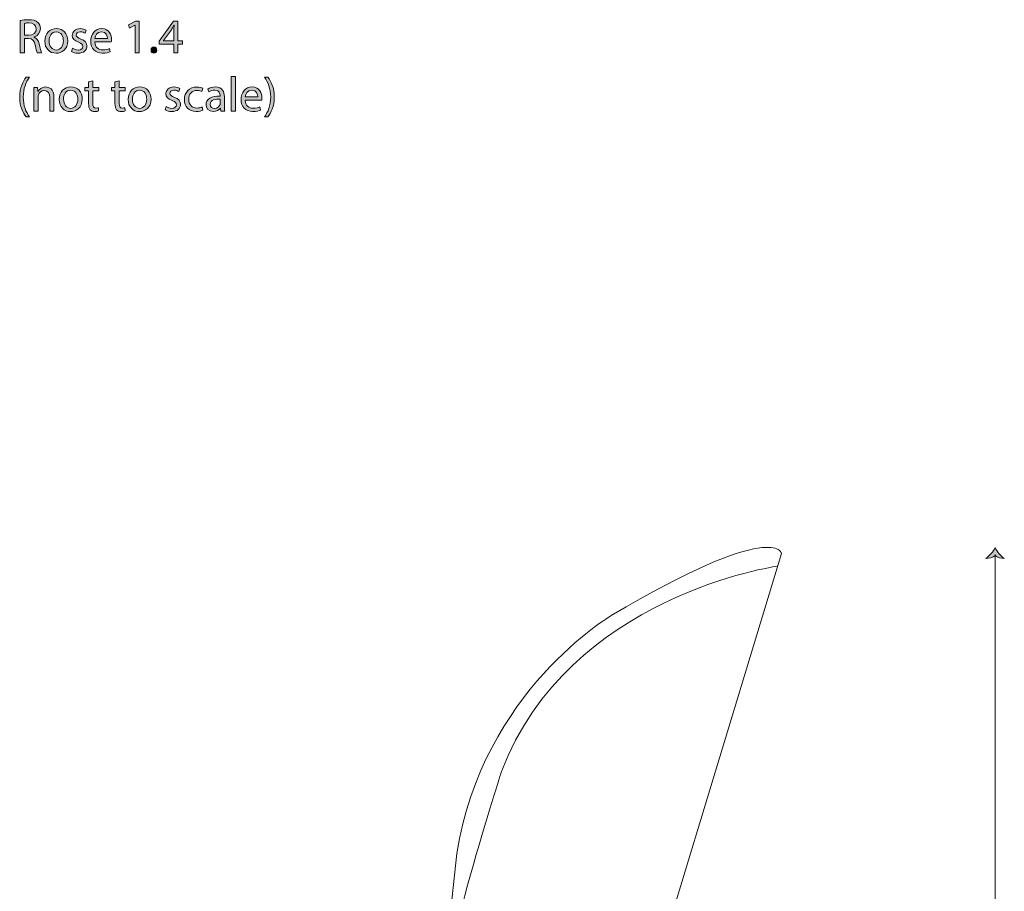
# Model space of a CAD drawing. Units: millimetres. Extents: x 10 to 283, y -160 to -8.
# Drawn here: x 10 to 96, y -84 to -8 of the extents above; entities that cross this region are included whole.
import ezdxf

# ---------------------------------------------------------------- set-up
doc = ezdxf.new("R2010")
doc.units = ezdxf.units.MM
doc.header["$MEASUREMENT"] = 0
doc.layers.add('Info', color=7, linetype='Continuous', lineweight=0)

# ---------------------------------------------------------------- blocks, each defined once
blk = doc.blocks.new('Block_1')
at = {"layer": 'Info', "true_color": 0x000000, "transparency": 33554687}
h = blk.add_hatch(color=18, dxfattribs=at)
h.dxf.hatch_style = 2
edge = h.paths.add_edge_path()
edge.add_spline(control_points=[(10.567, -9.819), (10.567, -9.819), (10.943, -9.819), (10.943, -9.819), (11.337, -9.819), (11.586, -9.603), (11.586, -9.277), (11.586, -8.909), (11.32, -8.748), (10.93, -8.744), (10.753, -8.744), (10.626, -8.761), (10.567, -8.778), (10.567, -8.778), (10.567, -9.819), (10.567, -9.819)], knot_values=[0, 0, 0, 0, 1, 1, 1, 2, 2, 2, 3, 3, 3, 4, 4, 4, 5, 5, 5, 5], degree=3, periodic=0)
edge = h.paths.add_edge_path()
edge.add_spline(control_points=[(10.198, -8.52), (10.385, -8.482), (10.651, -8.46), (10.905, -8.46), (11.298, -8.46), (11.552, -8.532), (11.73, -8.693), (11.874, -8.82), (11.954, -9.015), (11.954, -9.235), (11.954, -9.611), (11.717, -9.861), (11.417, -9.963), (11.417, -9.963), (11.417, -9.975), (11.417, -9.975), (11.637, -10.051), (11.768, -10.255), (11.836, -10.551), (11.929, -10.948), (11.997, -11.223), (12.056, -11.333), (12.056, -11.333), (11.675, -11.333), (11.675, -11.333), (11.629, -11.253), (11.565, -11.008), (11.485, -10.652), (11.4, -10.259), (11.248, -10.11), (10.914, -10.098), (10.914, -10.098), (10.567, -10.098), (10.567, -10.098), (10.567, -10.098), (10.567, -11.333), (10.567, -11.333), (10.567, -11.333), (10.198, -11.333), (10.198, -11.333), (10.198, -11.333), (10.198, -8.52), (10.198, -8.52)], knot_values=[0, 0, 0, 0, 1, 1, 1, 2, 2, 2, 3, 3, 3, 4, 4, 4, 5, 5, 5, 6, 6, 6, 7, 7, 7, 8, 8, 8, 9, 9, 9, 10, 10, 10, 11, 11, 11, 12, 12, 12, 13, 13, 13, 14, 14, 14, 14], degree=3, periodic=0)
h = blk.add_hatch(color=18, dxfattribs=at)
h.dxf.hatch_style = 2
edge = h.paths.add_edge_path()
edge.add_spline(control_points=[(12.709, -10.314), (12.709, -10.762), (12.967, -11.101), (13.331, -11.101), (13.686, -11.101), (13.953, -10.766), (13.953, -10.305), (13.953, -9.958), (13.779, -9.518), (13.339, -9.518), (12.899, -9.518), (12.709, -9.924), (12.709, -10.314)], knot_values=[0, 0, 0, 0, 1, 1, 1, 2, 2, 2, 3, 3, 3, 4, 4, 4, 4], degree=3, periodic=0)
edge = h.paths.add_edge_path()
edge.add_spline(control_points=[(14.333, -10.293), (14.333, -11.05), (13.809, -11.38), (13.314, -11.38), (12.759, -11.38), (12.332, -10.974), (12.332, -10.326), (12.332, -9.641), (12.781, -9.239), (13.347, -9.239), (13.936, -9.239), (14.333, -9.666), (14.333, -10.293)], knot_values=[0, 0, 0, 0, 1, 1, 1, 2, 2, 2, 3, 3, 3, 4, 4, 4, 4], degree=3, periodic=0)
h = blk.add_hatch(color=18, dxfattribs=at)
h.dxf.hatch_style = 2
edge = h.paths.add_edge_path()
edge.add_spline(control_points=[(14.753, -10.952), (14.863, -11.024), (15.058, -11.101), (15.244, -11.101), (15.515, -11.101), (15.642, -10.965), (15.642, -10.796), (15.642, -10.618), (15.536, -10.521), (15.261, -10.42), (14.893, -10.288), (14.72, -10.085), (14.72, -9.84), (14.72, -9.51), (14.986, -9.239), (15.426, -9.239), (15.633, -9.239), (15.816, -9.298), (15.93, -9.366), (15.93, -9.366), (15.837, -9.637), (15.837, -9.637), (15.756, -9.586), (15.608, -9.518), (15.418, -9.518), (15.198, -9.518), (15.075, -9.645), (15.075, -9.798), (15.075, -9.967), (15.198, -10.043), (15.464, -10.144), (15.82, -10.28), (16.002, -10.458), (16.002, -10.762), (16.002, -11.122), (15.722, -11.376), (15.236, -11.376), (15.012, -11.376), (14.804, -11.321), (14.66, -11.236), (14.66, -11.236), (14.753, -10.952), (14.753, -10.952)], knot_values=[0, 0, 0, 0, 1, 1, 1, 2, 2, 2, 3, 3, 3, 4, 4, 4, 5, 5, 5, 6, 6, 6, 7, 7, 7, 8, 8, 8, 9, 9, 9, 10, 10, 10, 11, 11, 11, 12, 12, 12, 13, 13, 13, 14, 14, 14, 14], degree=3, periodic=0)
h = blk.add_hatch(color=18, dxfattribs=at)
h.dxf.hatch_style = 2
edge = h.paths.add_edge_path()
edge.add_spline(control_points=[(17.78, -10.11), (17.784, -9.874), (17.682, -9.506), (17.263, -9.506), (16.887, -9.506), (16.722, -9.852), (16.692, -10.11), (16.692, -10.11), (17.78, -10.11), (17.78, -10.11)], knot_values=[0, 0, 0, 0, 1, 1, 1, 2, 2, 2, 3, 3, 3, 3], degree=3, periodic=0)
edge = h.paths.add_edge_path()
edge.add_spline(control_points=[(16.688, -10.377), (16.696, -10.881), (17.018, -11.088), (17.39, -11.088), (17.657, -11.088), (17.818, -11.041), (17.957, -10.982), (17.957, -10.982), (18.021, -11.249), (18.021, -11.249), (17.889, -11.308), (17.665, -11.376), (17.339, -11.376), (16.709, -11.376), (16.332, -10.961), (16.332, -10.343), (16.332, -9.726), (16.696, -9.239), (17.293, -9.239), (17.961, -9.239), (18.139, -9.827), (18.139, -10.204), (18.139, -10.28), (18.131, -10.339), (18.126, -10.377), (18.126, -10.377), (16.688, -10.377), (16.688, -10.377)], knot_values=[0, 0, 0, 0, 1, 1, 1, 2, 2, 2, 3, 3, 3, 4, 4, 4, 5, 5, 5, 6, 6, 6, 7, 7, 7, 8, 8, 8, 9, 9, 9, 9], degree=3, periodic=0)
h = blk.add_hatch(color=18, dxfattribs=at)
h.dxf.hatch_style = 2
edge = h.paths.add_edge_path()
edge.add_spline(control_points=[(20.189, -8.93), (20.189, -8.93), (20.18, -8.93), (20.18, -8.93), (20.18, -8.93), (19.702, -9.188), (19.702, -9.188), (19.702, -9.188), (19.63, -8.905), (19.63, -8.905), (19.63, -8.905), (20.231, -8.583), (20.231, -8.583), (20.231, -8.583), (20.548, -8.583), (20.548, -8.583), (20.548, -8.583), (20.548, -11.333), (20.548, -11.333), (20.548, -11.333), (20.189, -11.333), (20.189, -11.333), (20.189, -11.333), (20.189, -8.93), (20.189, -8.93)], knot_values=[0, 0, 0, 0, 1, 1, 1, 2, 2, 2, 3, 3, 3, 4, 4, 4, 5, 5, 5, 6, 6, 6, 7, 7, 7, 8, 8, 8, 8], degree=3, periodic=0)
h = blk.add_hatch(color=18, dxfattribs=at)
h.dxf.hatch_style = 2
edge = h.paths.add_edge_path()
edge.add_spline(control_points=[(23.579, -10.293), (23.579, -10.293), (23.579, -9.374), (23.579, -9.374), (23.579, -9.23), (23.583, -9.087), (23.592, -8.943), (23.592, -8.943), (23.579, -8.943), (23.579, -8.943), (23.494, -9.104), (23.427, -9.222), (23.351, -9.349), (23.351, -9.349), (22.678, -10.284), (22.678, -10.284), (22.678, -10.284), (22.678, -10.293), (22.678, -10.293), (22.678, -10.293), (23.579, -10.293), (23.579, -10.293)], knot_values=[0, 0, 0, 0, 1, 1, 1, 2, 2, 2, 3, 3, 3, 4, 4, 4, 5, 5, 5, 6, 6, 6, 7, 7, 7, 7], degree=3, periodic=0)
edge = h.paths.add_edge_path()
edge.add_spline(control_points=[(23.579, -11.333), (23.579, -11.333), (23.579, -10.584), (23.579, -10.584), (23.579, -10.584), (22.301, -10.584), (22.301, -10.584), (22.301, -10.584), (22.301, -10.339), (22.301, -10.339), (22.301, -10.339), (23.528, -8.583), (23.528, -8.583), (23.528, -8.583), (23.93, -8.583), (23.93, -8.583), (23.93, -8.583), (23.93, -10.293), (23.93, -10.293), (23.93, -10.293), (24.315, -10.293), (24.315, -10.293), (24.315, -10.293), (24.315, -10.584), (24.315, -10.584), (24.315, -10.584), (23.93, -10.584), (23.93, -10.584), (23.93, -10.584), (23.93, -11.333), (23.93, -11.333), (23.93, -11.333), (23.579, -11.333), (23.579, -11.333)], knot_values=[0, 0, 0, 0, 1, 1, 1, 2, 2, 2, 3, 3, 3, 4, 4, 4, 5, 5, 5, 6, 6, 6, 7, 7, 7, 8, 8, 8, 9, 9, 9, 10, 10, 10, 11, 11, 11, 11], degree=3, periodic=0)
h = blk.add_hatch(color=18, dxfattribs=at)
h.dxf.hatch_style = 2
edge = h.paths.add_edge_path()
edge.add_spline(control_points=[(21.582, -11.113), (21.582, -10.957), (21.687, -10.847), (21.835, -10.847), (21.984, -10.847), (22.085, -10.957), (22.085, -11.113), (22.085, -11.266), (21.988, -11.38), (21.831, -11.38), (21.683, -11.38), (21.582, -11.266), (21.582, -11.113)], knot_values=[0, 0, 0, 0, 1, 1, 1, 2, 2, 2, 3, 3, 3, 4, 4, 4, 4], degree=3, periodic=0)
h = blk.add_hatch(color=18, dxfattribs=at)
h.dxf.hatch_style = 2
edge = h.paths.add_edge_path()
edge.add_spline(control_points=[(10.994, -13.477), (10.685, -13.892), (10.461, -14.442), (10.461, -15.208), (10.461, -15.961), (10.694, -16.502), (10.994, -16.925), (10.994, -16.925), (10.702, -16.925), (10.702, -16.925), (10.435, -16.574), (10.148, -16.032), (10.148, -15.208), (10.152, -14.374), (10.435, -13.832), (10.702, -13.477), (10.702, -13.477), (10.994, -13.477), (10.994, -13.477)], knot_values=[0, 0, 0, 0, 1, 1, 1, 2, 2, 2, 3, 3, 3, 4, 4, 4, 5, 5, 5, 6, 6, 6, 6], degree=3, periodic=0)
h = blk.add_hatch(color=18, dxfattribs=at)
h.dxf.hatch_style = 2
edge = h.paths.add_edge_path()
edge.add_spline(control_points=[(28.571, -13.409), (28.571, -13.409), (28.943, -13.409), (28.943, -13.409), (28.943, -13.409), (28.943, -16.413), (28.943, -16.413), (28.943, -16.413), (28.571, -16.413), (28.571, -16.413), (28.571, -16.413), (28.571, -13.409), (28.571, -13.409)], knot_values=[0, 0, 0, 0, 1, 1, 1, 2, 2, 2, 3, 3, 3, 4, 4, 4, 4], degree=3, periodic=0)
h = blk.add_hatch(color=18, dxfattribs=at)
h.dxf.hatch_style = 2
edge = h.paths.add_edge_path()
edge.add_spline(control_points=[(31.467, -16.925), (31.767, -16.506), (32, -15.956), (32, -15.195), (32, -14.437), (31.771, -13.896), (31.467, -13.477), (31.467, -13.477), (31.754, -13.477), (31.754, -13.477), (32.025, -13.824), (32.309, -14.366), (32.309, -15.199), (32.309, -16.028), (32.025, -16.566), (31.754, -16.925), (31.754, -16.925), (31.467, -16.925), (31.467, -16.925)], knot_values=[0, 0, 0, 0, 1, 1, 1, 2, 2, 2, 3, 3, 3, 4, 4, 4, 5, 5, 5, 6, 6, 6, 6], degree=3, periodic=0)
h = blk.add_hatch(color=18, dxfattribs=at)
h.dxf.hatch_style = 2
edge = h.paths.add_edge_path()
edge.add_spline(control_points=[(11.388, -14.92), (11.388, -14.708), (11.384, -14.535), (11.371, -14.366), (11.371, -14.366), (11.701, -14.366), (11.701, -14.366), (11.701, -14.366), (11.722, -14.704), (11.722, -14.704), (11.722, -14.704), (11.731, -14.704), (11.731, -14.704), (11.832, -14.509), (12.069, -14.319), (12.408, -14.319), (12.691, -14.319), (13.131, -14.488), (13.131, -15.19), (13.131, -15.19), (13.131, -16.413), (13.131, -16.413), (13.131, -16.413), (12.759, -16.413), (12.759, -16.413), (12.759, -16.413), (12.759, -15.233), (12.759, -15.233), (12.759, -14.903), (12.636, -14.628), (12.285, -14.628), (12.04, -14.628), (11.849, -14.801), (11.786, -15.009), (11.769, -15.055), (11.76, -15.119), (11.76, -15.182), (11.76, -15.182), (11.76, -16.413), (11.76, -16.413), (11.76, -16.413), (11.388, -16.413), (11.388, -16.413), (11.388, -16.413), (11.388, -14.92), (11.388, -14.92)], knot_values=[0, 0, 0, 0, 1, 1, 1, 2, 2, 2, 3, 3, 3, 4, 4, 4, 5, 5, 5, 6, 6, 6, 7, 7, 7, 8, 8, 8, 9, 9, 9, 10, 10, 10, 11, 11, 11, 12, 12, 12, 13, 13, 13, 14, 14, 14, 15, 15, 15, 15], degree=3, periodic=0)
h = blk.add_hatch(color=18, dxfattribs=at)
h.dxf.hatch_style = 2
edge = h.paths.add_edge_path()
edge.add_spline(control_points=[(13.966, -15.394), (13.966, -15.842), (14.224, -16.181), (14.588, -16.181), (14.943, -16.181), (15.21, -15.846), (15.21, -15.385), (15.21, -15.038), (15.037, -14.598), (14.596, -14.598), (14.157, -14.598), (13.966, -15.004), (13.966, -15.394)], knot_values=[0, 0, 0, 0, 1, 1, 1, 2, 2, 2, 3, 3, 3, 4, 4, 4, 4], degree=3, periodic=0)
edge = h.paths.add_edge_path()
edge.add_spline(control_points=[(15.591, -15.373), (15.591, -16.13), (15.066, -16.46), (14.571, -16.46), (14.017, -16.46), (13.589, -16.054), (13.589, -15.406), (13.589, -14.721), (14.038, -14.319), (14.605, -14.319), (15.193, -14.319), (15.591, -14.746), (15.591, -15.373)], knot_values=[0, 0, 0, 0, 1, 1, 1, 2, 2, 2, 3, 3, 3, 4, 4, 4, 4], degree=3, periodic=0)
h = blk.add_hatch(color=18, dxfattribs=at)
h.dxf.hatch_style = 2
edge = h.paths.add_edge_path()
edge.add_spline(control_points=[(16.51, -13.777), (16.51, -13.777), (16.51, -14.366), (16.51, -14.366), (16.51, -14.366), (17.043, -14.366), (17.043, -14.366), (17.043, -14.366), (17.043, -14.649), (17.043, -14.649), (17.043, -14.649), (16.51, -14.649), (16.51, -14.649), (16.51, -14.649), (16.51, -15.753), (16.51, -15.753), (16.51, -16.007), (16.582, -16.151), (16.789, -16.151), (16.887, -16.151), (16.959, -16.138), (17.005, -16.126), (17.005, -16.126), (17.022, -16.405), (17.022, -16.405), (16.95, -16.434), (16.836, -16.456), (16.692, -16.456), (16.519, -16.456), (16.379, -16.401), (16.29, -16.299), (16.184, -16.189), (16.146, -16.007), (16.146, -15.766), (16.146, -15.766), (16.146, -14.649), (16.146, -14.649), (16.146, -14.649), (15.829, -14.649), (15.829, -14.649), (15.829, -14.649), (15.829, -14.366), (15.829, -14.366), (15.829, -14.366), (16.146, -14.366), (16.146, -14.366), (16.146, -14.366), (16.146, -13.875), (16.146, -13.875), (16.146, -13.875), (16.51, -13.777), (16.51, -13.777)], knot_values=[0, 0, 0, 0, 1, 1, 1, 2, 2, 2, 3, 3, 3, 4, 4, 4, 5, 5, 5, 6, 6, 6, 7, 7, 7, 8, 8, 8, 9, 9, 9, 10, 10, 10, 11, 11, 11, 12, 12, 12, 13, 13, 13, 14, 14, 14, 15, 15, 15, 16, 16, 16, 17, 17, 17, 17], degree=3, periodic=0)
h = blk.add_hatch(color=18, dxfattribs=at)
h.dxf.hatch_style = 2
edge = h.paths.add_edge_path()
edge.add_spline(control_points=[(18.809, -13.777), (18.809, -13.777), (18.809, -14.366), (18.809, -14.366), (18.809, -14.366), (19.342, -14.366), (19.342, -14.366), (19.342, -14.366), (19.342, -14.649), (19.342, -14.649), (19.342, -14.649), (18.809, -14.649), (18.809, -14.649), (18.809, -14.649), (18.809, -15.753), (18.809, -15.753), (18.809, -16.007), (18.881, -16.151), (19.088, -16.151), (19.185, -16.151), (19.257, -16.138), (19.304, -16.126), (19.304, -16.126), (19.321, -16.405), (19.321, -16.405), (19.249, -16.434), (19.135, -16.456), (18.991, -16.456), (18.817, -16.456), (18.678, -16.401), (18.589, -16.299), (18.483, -16.189), (18.445, -16.007), (18.445, -15.766), (18.445, -15.766), (18.445, -14.649), (18.445, -14.649), (18.445, -14.649), (18.128, -14.649), (18.128, -14.649), (18.128, -14.649), (18.128, -14.366), (18.128, -14.366), (18.128, -14.366), (18.445, -14.366), (18.445, -14.366), (18.445, -14.366), (18.445, -13.875), (18.445, -13.875), (18.445, -13.875), (18.809, -13.777), (18.809, -13.777)], knot_values=[0, 0, 0, 0, 1, 1, 1, 2, 2, 2, 3, 3, 3, 4, 4, 4, 5, 5, 5, 6, 6, 6, 7, 7, 7, 8, 8, 8, 9, 9, 9, 10, 10, 10, 11, 11, 11, 12, 12, 12, 13, 13, 13, 14, 14, 14, 15, 15, 15, 16, 16, 16, 17, 17, 17, 17], degree=3, periodic=0)
h = blk.add_hatch(color=18, dxfattribs=at)
h.dxf.hatch_style = 2
edge = h.paths.add_edge_path()
edge.add_spline(control_points=[(19.964, -15.394), (19.964, -15.842), (20.223, -16.181), (20.586, -16.181), (20.942, -16.181), (21.208, -15.846), (21.208, -15.385), (21.208, -15.038), (21.035, -14.598), (20.595, -14.598), (20.155, -14.598), (19.964, -15.004), (19.964, -15.394)], knot_values=[0, 0, 0, 0, 1, 1, 1, 2, 2, 2, 3, 3, 3, 4, 4, 4, 4], degree=3, periodic=0)
edge = h.paths.add_edge_path()
edge.add_spline(control_points=[(21.589, -15.373), (21.589, -16.13), (21.065, -16.46), (20.57, -16.46), (20.015, -16.46), (19.588, -16.054), (19.588, -15.406), (19.588, -14.721), (20.036, -14.319), (20.603, -14.319), (21.192, -14.319), (21.589, -14.746), (21.589, -15.373)], knot_values=[0, 0, 0, 0, 1, 1, 1, 2, 2, 2, 3, 3, 3, 4, 4, 4, 4], degree=3, periodic=0)
h = blk.add_hatch(color=18, dxfattribs=at)
h.dxf.hatch_style = 2
edge = h.paths.add_edge_path()
edge.add_spline(control_points=[(22.907, -16.032), (23.017, -16.104), (23.211, -16.181), (23.398, -16.181), (23.668, -16.181), (23.795, -16.045), (23.795, -15.876), (23.795, -15.698), (23.689, -15.601), (23.415, -15.499), (23.046, -15.368), (22.873, -15.165), (22.873, -14.92), (22.873, -14.59), (23.139, -14.319), (23.58, -14.319), (23.787, -14.319), (23.969, -14.378), (24.083, -14.446), (24.083, -14.446), (23.99, -14.717), (23.99, -14.717), (23.91, -14.666), (23.761, -14.598), (23.571, -14.598), (23.351, -14.598), (23.228, -14.725), (23.228, -14.877), (23.228, -15.047), (23.351, -15.123), (23.618, -15.224), (23.973, -15.36), (24.155, -15.538), (24.155, -15.842), (24.155, -16.202), (23.876, -16.456), (23.389, -16.456), (23.165, -16.456), (22.958, -16.401), (22.814, -16.316), (22.814, -16.316), (22.907, -16.032), (22.907, -16.032)], knot_values=[0, 0, 0, 0, 1, 1, 1, 2, 2, 2, 3, 3, 3, 4, 4, 4, 5, 5, 5, 6, 6, 6, 7, 7, 7, 8, 8, 8, 9, 9, 9, 10, 10, 10, 11, 11, 11, 12, 12, 12, 13, 13, 13, 14, 14, 14, 14], degree=3, periodic=0)
h = blk.add_hatch(color=18, dxfattribs=at)
h.dxf.hatch_style = 2
edge = h.paths.add_edge_path()
edge.add_spline(control_points=[(26.094, -16.337), (25.996, -16.388), (25.78, -16.456), (25.506, -16.456), (24.888, -16.456), (24.486, -16.037), (24.486, -15.411), (24.486, -14.78), (24.917, -14.323), (25.586, -14.323), (25.806, -14.323), (26.001, -14.378), (26.102, -14.429), (26.102, -14.429), (26.017, -14.717), (26.017, -14.717), (25.929, -14.666), (25.789, -14.619), (25.586, -14.619), (25.116, -14.619), (24.862, -14.966), (24.862, -15.394), (24.862, -15.867), (25.167, -16.159), (25.573, -16.159), (25.785, -16.159), (25.924, -16.104), (26.03, -16.058), (26.03, -16.058), (26.094, -16.337), (26.094, -16.337)], knot_values=[0, 0, 0, 0, 1, 1, 1, 2, 2, 2, 3, 3, 3, 4, 4, 4, 5, 5, 5, 6, 6, 6, 7, 7, 7, 8, 8, 8, 9, 9, 9, 10, 10, 10, 10], degree=3, periodic=0)
h = blk.add_hatch(color=18, dxfattribs=at)
h.dxf.hatch_style = 2
edge = h.paths.add_edge_path()
edge.add_spline(control_points=[(27.609, -15.368), (27.203, -15.36), (26.742, -15.432), (26.742, -15.829), (26.742, -16.071), (26.903, -16.185), (27.093, -16.185), (27.36, -16.185), (27.529, -16.016), (27.588, -15.842), (27.601, -15.804), (27.609, -15.762), (27.609, -15.724), (27.609, -15.724), (27.609, -15.368), (27.609, -15.368)], knot_values=[0, 0, 0, 0, 1, 1, 1, 2, 2, 2, 3, 3, 3, 4, 4, 4, 5, 5, 5, 5], degree=3, periodic=0)
edge = h.paths.add_edge_path()
edge.add_spline(control_points=[(27.664, -16.413), (27.664, -16.413), (27.635, -16.155), (27.635, -16.155), (27.635, -16.155), (27.622, -16.155), (27.622, -16.155), (27.508, -16.316), (27.288, -16.46), (26.996, -16.46), (26.581, -16.46), (26.37, -16.168), (26.37, -15.872), (26.37, -15.377), (26.81, -15.106), (27.601, -15.11), (27.601, -15.11), (27.601, -15.068), (27.601, -15.068), (27.601, -14.899), (27.554, -14.594), (27.135, -14.594), (26.945, -14.594), (26.746, -14.653), (26.602, -14.746), (26.602, -14.746), (26.518, -14.501), (26.518, -14.501), (26.687, -14.391), (26.933, -14.319), (27.191, -14.319), (27.817, -14.319), (27.969, -14.746), (27.969, -15.157), (27.969, -15.157), (27.969, -15.923), (27.969, -15.923), (27.969, -16.1), (27.977, -16.274), (28.003, -16.413), (28.003, -16.413), (27.664, -16.413), (27.664, -16.413)], knot_values=[0, 0, 0, 0, 1, 1, 1, 2, 2, 2, 3, 3, 3, 4, 4, 4, 5, 5, 5, 6, 6, 6, 7, 7, 7, 8, 8, 8, 9, 9, 9, 10, 10, 10, 11, 11, 11, 12, 12, 12, 13, 13, 13, 14, 14, 14, 14], degree=3, periodic=0)
h = blk.add_hatch(color=18, dxfattribs=at)
h.dxf.hatch_style = 2
edge = h.paths.add_edge_path()
edge.add_spline(control_points=[(30.869, -15.19), (30.873, -14.954), (30.772, -14.586), (30.353, -14.586), (29.976, -14.586), (29.811, -14.932), (29.782, -15.19), (29.782, -15.19), (30.869, -15.19), (30.869, -15.19)], knot_values=[0, 0, 0, 0, 1, 1, 1, 2, 2, 2, 3, 3, 3, 3], degree=3, periodic=0)
edge = h.paths.add_edge_path()
edge.add_spline(control_points=[(29.777, -15.457), (29.786, -15.961), (30.108, -16.168), (30.48, -16.168), (30.746, -16.168), (30.907, -16.121), (31.047, -16.062), (31.047, -16.062), (31.11, -16.329), (31.11, -16.329), (30.979, -16.388), (30.755, -16.456), (30.429, -16.456), (29.798, -16.456), (29.422, -16.041), (29.422, -15.423), (29.422, -14.805), (29.786, -14.319), (30.382, -14.319), (31.051, -14.319), (31.229, -14.907), (31.229, -15.284), (31.229, -15.36), (31.22, -15.419), (31.216, -15.457), (31.216, -15.457), (29.777, -15.457), (29.777, -15.457)], knot_values=[0, 0, 0, 0, 1, 1, 1, 2, 2, 2, 3, 3, 3, 4, 4, 4, 5, 5, 5, 6, 6, 6, 7, 7, 7, 8, 8, 8, 9, 9, 9, 9], degree=3, periodic=0)
at = {"layer": 'Info'}
for points, knots in [([(10.198, -8.52), (10.385, -8.482), (10.651, -8.46), (10.905, -8.46), (11.298, -8.46), (11.552, -8.532), (11.73, -8.693), (11.874, -8.82), (11.954, -9.015), (11.954, -9.235), (11.954, -9.611), (11.717, -9.861), (11.417, -9.963), (11.417, -9.963), (11.417, -9.975), (11.417, -9.975), (11.637, -10.051), (11.768, -10.255), (11.836, -10.551), (11.929, -10.948), (11.997, -11.223), (12.056, -11.333), (12.056, -11.333), (11.675, -11.333), (11.675, -11.333), (11.629, -11.253), (11.565, -11.008), (11.485, -10.652), (11.4, -10.259), (11.248, -10.11), (10.914, -10.098), (10.914, -10.098), (10.567, -10.098), (10.567, -10.098), (10.567, -10.098), (10.567, -11.333), (10.567, -11.333), (10.567, -11.333), (10.198, -11.333), (10.198, -11.333), (10.198, -11.333), (10.198, -8.52), (10.198, -8.52)], [0, 0, 0, 0, 1, 1, 1, 2, 2, 2, 3, 3, 3, 4, 4, 4, 5, 5, 5, 6, 6, 6, 7, 7, 7, 8, 8, 8, 9, 9, 9, 10, 10, 10, 11, 11, 11, 12, 12, 12, 13, 13, 13, 14, 14, 14, 14]), ([(10.567, -9.819), (10.567, -9.819), (10.943, -9.819), (10.943, -9.819), (11.337, -9.819), (11.586, -9.603), (11.586, -9.277), (11.586, -8.909), (11.32, -8.748), (10.93, -8.744), (10.753, -8.744), (10.626, -8.761), (10.567, -8.778), (10.567, -8.778), (10.567, -9.819), (10.567, -9.819)], [0, 0, 0, 0, 1, 1, 1, 2, 2, 2, 3, 3, 3, 4, 4, 4, 5, 5, 5, 5]), ([(14.333, -10.293), (14.333, -11.05), (13.809, -11.38), (13.314, -11.38), (12.759, -11.38), (12.332, -10.974), (12.332, -10.326), (12.332, -9.641), (12.781, -9.239), (13.347, -9.239), (13.936, -9.239), (14.333, -9.666), (14.333, -10.293)], [0, 0, 0, 0, 1, 1, 1, 2, 2, 2, 3, 3, 3, 4, 4, 4, 4]), ([(14.753, -10.952), (14.863, -11.024), (15.058, -11.101), (15.244, -11.101), (15.515, -11.101), (15.642, -10.965), (15.642, -10.796), (15.642, -10.618), (15.536, -10.521), (15.261, -10.42), (14.893, -10.288), (14.72, -10.085), (14.72, -9.84), (14.72, -9.51), (14.986, -9.239), (15.426, -9.239), (15.633, -9.239), (15.816, -9.298), (15.93, -9.366), (15.93, -9.366), (15.837, -9.637), (15.837, -9.637), (15.756, -9.586), (15.608, -9.518), (15.418, -9.518), (15.198, -9.518), (15.075, -9.645), (15.075, -9.798), (15.075, -9.967), (15.198, -10.043), (15.464, -10.144), (15.82, -10.28), (16.002, -10.458), (16.002, -10.762), (16.002, -11.122), (15.722, -11.376), (15.236, -11.376), (15.012, -11.376), (14.804, -11.321), (14.66, -11.236), (14.66, -11.236), (14.753, -10.952), (14.753, -10.952)], [0, 0, 0, 0, 1, 1, 1, 2, 2, 2, 3, 3, 3, 4, 4, 4, 5, 5, 5, 6, 6, 6, 7, 7, 7, 8, 8, 8, 9, 9, 9, 10, 10, 10, 11, 11, 11, 12, 12, 12, 13, 13, 13, 14, 14, 14, 14]), ([(16.688, -10.377), (16.696, -10.881), (17.018, -11.088), (17.39, -11.088), (17.657, -11.088), (17.818, -11.041), (17.957, -10.982), (17.957, -10.982), (18.021, -11.249), (18.021, -11.249), (17.889, -11.308), (17.665, -11.376), (17.339, -11.376), (16.709, -11.376), (16.332, -10.961), (16.332, -10.343), (16.332, -9.726), (16.696, -9.239), (17.293, -9.239), (17.961, -9.239), (18.139, -9.827), (18.139, -10.204), (18.139, -10.28), (18.131, -10.339), (18.126, -10.377), (18.126, -10.377), (16.688, -10.377), (16.688, -10.377)], [0, 0, 0, 0, 1, 1, 1, 2, 2, 2, 3, 3, 3, 4, 4, 4, 5, 5, 5, 6, 6, 6, 7, 7, 7, 8, 8, 8, 9, 9, 9, 9]), ([(20.189, -8.93), (20.189, -8.93), (20.18, -8.93), (20.18, -8.93), (20.18, -8.93), (19.702, -9.188), (19.702, -9.188), (19.702, -9.188), (19.63, -8.905), (19.63, -8.905), (19.63, -8.905), (20.231, -8.583), (20.231, -8.583), (20.231, -8.583), (20.548, -8.583), (20.548, -8.583), (20.548, -8.583), (20.548, -11.333), (20.548, -11.333), (20.548, -11.333), (20.189, -11.333), (20.189, -11.333), (20.189, -11.333), (20.189, -8.93), (20.189, -8.93)], [0, 0, 0, 0, 1, 1, 1, 2, 2, 2, 3, 3, 3, 4, 4, 4, 5, 5, 5, 6, 6, 6, 7, 7, 7, 8, 8, 8, 8]), ([(23.579, -11.333), (23.579, -11.333), (23.579, -10.584), (23.579, -10.584), (23.579, -10.584), (22.301, -10.584), (22.301, -10.584), (22.301, -10.584), (22.301, -10.339), (22.301, -10.339), (22.301, -10.339), (23.528, -8.583), (23.528, -8.583), (23.528, -8.583), (23.93, -8.583), (23.93, -8.583), (23.93, -8.583), (23.93, -10.293), (23.93, -10.293), (23.93, -10.293), (24.315, -10.293), (24.315, -10.293), (24.315, -10.293), (24.315, -10.584), (24.315, -10.584), (24.315, -10.584), (23.93, -10.584), (23.93, -10.584), (23.93, -10.584), (23.93, -11.333), (23.93, -11.333), (23.93, -11.333), (23.579, -11.333), (23.579, -11.333)], [0, 0, 0, 0, 1, 1, 1, 2, 2, 2, 3, 3, 3, 4, 4, 4, 5, 5, 5, 6, 6, 6, 7, 7, 7, 8, 8, 8, 9, 9, 9, 10, 10, 10, 11, 11, 11, 11]), ([(23.579, -10.293), (23.579, -10.293), (23.579, -9.374), (23.579, -9.374), (23.579, -9.23), (23.583, -9.087), (23.592, -8.943), (23.592, -8.943), (23.579, -8.943), (23.579, -8.943), (23.494, -9.104), (23.427, -9.222), (23.351, -9.349), (23.351, -9.349), (22.678, -10.284), (22.678, -10.284), (22.678, -10.284), (22.678, -10.293), (22.678, -10.293), (22.678, -10.293), (23.579, -10.293), (23.579, -10.293)], [0, 0, 0, 0, 1, 1, 1, 2, 2, 2, 3, 3, 3, 4, 4, 4, 5, 5, 5, 6, 6, 6, 7, 7, 7, 7]), ([(12.709, -10.314), (12.709, -10.762), (12.967, -11.101), (13.331, -11.101), (13.686, -11.101), (13.953, -10.766), (13.953, -10.305), (13.953, -9.958), (13.779, -9.518), (13.339, -9.518), (12.899, -9.518), (12.709, -9.924), (12.709, -10.314)], [0, 0, 0, 0, 1, 1, 1, 2, 2, 2, 3, 3, 3, 4, 4, 4, 4]), ([(17.78, -10.11), (17.784, -9.874), (17.682, -9.506), (17.263, -9.506), (16.887, -9.506), (16.722, -9.852), (16.692, -10.11), (16.692, -10.11), (17.78, -10.11), (17.78, -10.11)], [0, 0, 0, 0, 1, 1, 1, 2, 2, 2, 3, 3, 3, 3]), ([(21.582, -11.113), (21.582, -10.957), (21.687, -10.847), (21.835, -10.847), (21.984, -10.847), (22.085, -10.957), (22.085, -11.113), (22.085, -11.266), (21.988, -11.38), (21.831, -11.38), (21.683, -11.38), (21.582, -11.266), (21.582, -11.113)], [0, 0, 0, 0, 1, 1, 1, 2, 2, 2, 3, 3, 3, 4, 4, 4, 4]), ([(10.994, -13.477), (10.685, -13.892), (10.461, -14.442), (10.461, -15.208), (10.461, -15.961), (10.694, -16.502), (10.994, -16.925), (10.994, -16.925), (10.702, -16.925), (10.702, -16.925), (10.435, -16.574), (10.148, -16.032), (10.148, -15.208), (10.152, -14.374), (10.435, -13.832), (10.702, -13.477), (10.702, -13.477), (10.994, -13.477), (10.994, -13.477)], [0, 0, 0, 0, 1, 1, 1, 2, 2, 2, 3, 3, 3, 4, 4, 4, 5, 5, 5, 6, 6, 6, 6]), ([(28.571, -13.409), (28.571, -13.409), (28.943, -13.409), (28.943, -13.409), (28.943, -13.409), (28.943, -16.413), (28.943, -16.413), (28.943, -16.413), (28.571, -16.413), (28.571, -16.413), (28.571, -16.413), (28.571, -13.409), (28.571, -13.409)], [0, 0, 0, 0, 1, 1, 1, 2, 2, 2, 3, 3, 3, 4, 4, 4, 4]), ([(31.467, -16.925), (31.767, -16.506), (32, -15.956), (32, -15.195), (32, -14.437), (31.771, -13.896), (31.467, -13.477), (31.467, -13.477), (31.754, -13.477), (31.754, -13.477), (32.025, -13.824), (32.309, -14.366), (32.309, -15.199), (32.309, -16.028), (32.025, -16.566), (31.754, -16.925), (31.754, -16.925), (31.467, -16.925), (31.467, -16.925)], [0, 0, 0, 0, 1, 1, 1, 2, 2, 2, 3, 3, 3, 4, 4, 4, 5, 5, 5, 6, 6, 6, 6]), ([(11.388, -14.92), (11.388, -14.708), (11.384, -14.535), (11.371, -14.366), (11.371, -14.366), (11.701, -14.366), (11.701, -14.366), (11.701, -14.366), (11.722, -14.704), (11.722, -14.704), (11.722, -14.704), (11.731, -14.704), (11.731, -14.704), (11.832, -14.509), (12.069, -14.319), (12.408, -14.319), (12.691, -14.319), (13.131, -14.488), (13.131, -15.19), (13.131, -15.19), (13.131, -16.413), (13.131, -16.413), (13.131, -16.413), (12.759, -16.413), (12.759, -16.413), (12.759, -16.413), (12.759, -15.233), (12.759, -15.233), (12.759, -14.903), (12.636, -14.628), (12.285, -14.628), (12.04, -14.628), (11.849, -14.801), (11.786, -15.009), (11.769, -15.055), (11.76, -15.119), (11.76, -15.182), (11.76, -15.182), (11.76, -16.413), (11.76, -16.413), (11.76, -16.413), (11.388, -16.413), (11.388, -16.413), (11.388, -16.413), (11.388, -14.92), (11.388, -14.92)], [0, 0, 0, 0, 1, 1, 1, 2, 2, 2, 3, 3, 3, 4, 4, 4, 5, 5, 5, 6, 6, 6, 7, 7, 7, 8, 8, 8, 9, 9, 9, 10, 10, 10, 11, 11, 11, 12, 12, 12, 13, 13, 13, 14, 14, 14, 15, 15, 15, 15]), ([(15.591, -15.373), (15.591, -16.13), (15.066, -16.46), (14.571, -16.46), (14.017, -16.46), (13.589, -16.054), (13.589, -15.406), (13.589, -14.721), (14.038, -14.319), (14.605, -14.319), (15.193, -14.319), (15.591, -14.746), (15.591, -15.373)], [0, 0, 0, 0, 1, 1, 1, 2, 2, 2, 3, 3, 3, 4, 4, 4, 4]), ([(16.51, -13.777), (16.51, -13.777), (16.51, -14.366), (16.51, -14.366), (16.51, -14.366), (17.043, -14.366), (17.043, -14.366), (17.043, -14.366), (17.043, -14.649), (17.043, -14.649), (17.043, -14.649), (16.51, -14.649), (16.51, -14.649), (16.51, -14.649), (16.51, -15.753), (16.51, -15.753), (16.51, -16.007), (16.582, -16.151), (16.789, -16.151), (16.887, -16.151), (16.959, -16.138), (17.005, -16.126), (17.005, -16.126), (17.022, -16.405), (17.022, -16.405), (16.95, -16.434), (16.836, -16.456), (16.692, -16.456), (16.519, -16.456), (16.379, -16.401), (16.29, -16.299), (16.184, -16.189), (16.146, -16.007), (16.146, -15.766), (16.146, -15.766), (16.146, -14.649), (16.146, -14.649), (16.146, -14.649), (15.829, -14.649), (15.829, -14.649), (15.829, -14.649), (15.829, -14.366), (15.829, -14.366), (15.829, -14.366), (16.146, -14.366), (16.146, -14.366), (16.146, -14.366), (16.146, -13.875), (16.146, -13.875), (16.146, -13.875), (16.51, -13.777), (16.51, -13.777)], [0, 0, 0, 0, 1, 1, 1, 2, 2, 2, 3, 3, 3, 4, 4, 4, 5, 5, 5, 6, 6, 6, 7, 7, 7, 8, 8, 8, 9, 9, 9, 10, 10, 10, 11, 11, 11, 12, 12, 12, 13, 13, 13, 14, 14, 14, 15, 15, 15, 16, 16, 16, 17, 17, 17, 17]), ([(18.809, -13.777), (18.809, -13.777), (18.809, -14.366), (18.809, -14.366), (18.809, -14.366), (19.342, -14.366), (19.342, -14.366), (19.342, -14.366), (19.342, -14.649), (19.342, -14.649), (19.342, -14.649), (18.809, -14.649), (18.809, -14.649), (18.809, -14.649), (18.809, -15.753), (18.809, -15.753), (18.809, -16.007), (18.881, -16.151), (19.088, -16.151), (19.185, -16.151), (19.257, -16.138), (19.304, -16.126), (19.304, -16.126), (19.321, -16.405), (19.321, -16.405), (19.249, -16.434), (19.135, -16.456), (18.991, -16.456), (18.817, -16.456), (18.678, -16.401), (18.589, -16.299), (18.483, -16.189), (18.445, -16.007), (18.445, -15.766), (18.445, -15.766), (18.445, -14.649), (18.445, -14.649), (18.445, -14.649), (18.128, -14.649), (18.128, -14.649), (18.128, -14.649), (18.128, -14.366), (18.128, -14.366), (18.128, -14.366), (18.445, -14.366), (18.445, -14.366), (18.445, -14.366), (18.445, -13.875), (18.445, -13.875), (18.445, -13.875), (18.809, -13.777), (18.809, -13.777)], [0, 0, 0, 0, 1, 1, 1, 2, 2, 2, 3, 3, 3, 4, 4, 4, 5, 5, 5, 6, 6, 6, 7, 7, 7, 8, 8, 8, 9, 9, 9, 10, 10, 10, 11, 11, 11, 12, 12, 12, 13, 13, 13, 14, 14, 14, 15, 15, 15, 16, 16, 16, 17, 17, 17, 17]), ([(21.589, -15.373), (21.589, -16.13), (21.065, -16.46), (20.57, -16.46), (20.015, -16.46), (19.588, -16.054), (19.588, -15.406), (19.588, -14.721), (20.036, -14.319), (20.603, -14.319), (21.192, -14.319), (21.589, -14.746), (21.589, -15.373)], [0, 0, 0, 0, 1, 1, 1, 2, 2, 2, 3, 3, 3, 4, 4, 4, 4]), ([(22.907, -16.032), (23.017, -16.104), (23.211, -16.181), (23.398, -16.181), (23.668, -16.181), (23.795, -16.045), (23.795, -15.876), (23.795, -15.698), (23.689, -15.601), (23.415, -15.499), (23.046, -15.368), (22.873, -15.165), (22.873, -14.92), (22.873, -14.59), (23.139, -14.319), (23.58, -14.319), (23.787, -14.319), (23.969, -14.378), (24.083, -14.446), (24.083, -14.446), (23.99, -14.717), (23.99, -14.717), (23.91, -14.666), (23.761, -14.598), (23.571, -14.598), (23.351, -14.598), (23.228, -14.725), (23.228, -14.877), (23.228, -15.047), (23.351, -15.123), (23.618, -15.224), (23.973, -15.36), (24.155, -15.538), (24.155, -15.842), (24.155, -16.202), (23.876, -16.456), (23.389, -16.456), (23.165, -16.456), (22.958, -16.401), (22.814, -16.316), (22.814, -16.316), (22.907, -16.032), (22.907, -16.032)], [0, 0, 0, 0, 1, 1, 1, 2, 2, 2, 3, 3, 3, 4, 4, 4, 5, 5, 5, 6, 6, 6, 7, 7, 7, 8, 8, 8, 9, 9, 9, 10, 10, 10, 11, 11, 11, 12, 12, 12, 13, 13, 13, 14, 14, 14, 14]), ([(26.094, -16.337), (25.996, -16.388), (25.78, -16.456), (25.506, -16.456), (24.888, -16.456), (24.486, -16.037), (24.486, -15.411), (24.486, -14.78), (24.917, -14.323), (25.586, -14.323), (25.806, -14.323), (26.001, -14.378), (26.102, -14.429), (26.102, -14.429), (26.017, -14.717), (26.017, -14.717), (25.929, -14.666), (25.789, -14.619), (25.586, -14.619), (25.116, -14.619), (24.862, -14.966), (24.862, -15.394), (24.862, -15.867), (25.167, -16.159), (25.573, -16.159), (25.785, -16.159), (25.924, -16.104), (26.03, -16.058), (26.03, -16.058), (26.094, -16.337), (26.094, -16.337)], [0, 0, 0, 0, 1, 1, 1, 2, 2, 2, 3, 3, 3, 4, 4, 4, 5, 5, 5, 6, 6, 6, 7, 7, 7, 8, 8, 8, 9, 9, 9, 10, 10, 10, 10]), ([(27.664, -16.413), (27.664, -16.413), (27.635, -16.155), (27.635, -16.155), (27.635, -16.155), (27.622, -16.155), (27.622, -16.155), (27.508, -16.316), (27.288, -16.46), (26.996, -16.46), (26.581, -16.46), (26.37, -16.168), (26.37, -15.872), (26.37, -15.377), (26.81, -15.106), (27.601, -15.11), (27.601, -15.11), (27.601, -15.068), (27.601, -15.068), (27.601, -14.899), (27.554, -14.594), (27.135, -14.594), (26.945, -14.594), (26.746, -14.653), (26.602, -14.746), (26.602, -14.746), (26.518, -14.501), (26.518, -14.501), (26.687, -14.391), (26.933, -14.319), (27.191, -14.319), (27.817, -14.319), (27.969, -14.746), (27.969, -15.157), (27.969, -15.157), (27.969, -15.923), (27.969, -15.923), (27.969, -16.1), (27.977, -16.274), (28.003, -16.413), (28.003, -16.413), (27.664, -16.413), (27.664, -16.413)], [0, 0, 0, 0, 1, 1, 1, 2, 2, 2, 3, 3, 3, 4, 4, 4, 5, 5, 5, 6, 6, 6, 7, 7, 7, 8, 8, 8, 9, 9, 9, 10, 10, 10, 11, 11, 11, 12, 12, 12, 13, 13, 13, 14, 14, 14, 14]), ([(29.777, -15.457), (29.786, -15.961), (30.108, -16.168), (30.48, -16.168), (30.746, -16.168), (30.907, -16.121), (31.047, -16.062), (31.047, -16.062), (31.11, -16.329), (31.11, -16.329), (30.979, -16.388), (30.755, -16.456), (30.429, -16.456), (29.798, -16.456), (29.422, -16.041), (29.422, -15.423), (29.422, -14.805), (29.786, -14.319), (30.382, -14.319), (31.051, -14.319), (31.229, -14.907), (31.229, -15.284), (31.229, -15.36), (31.22, -15.419), (31.216, -15.457), (31.216, -15.457), (29.777, -15.457), (29.777, -15.457)], [0, 0, 0, 0, 1, 1, 1, 2, 2, 2, 3, 3, 3, 4, 4, 4, 5, 5, 5, 6, 6, 6, 7, 7, 7, 8, 8, 8, 9, 9, 9, 9]), ([(13.966, -15.394), (13.966, -15.842), (14.224, -16.181), (14.588, -16.181), (14.943, -16.181), (15.21, -15.846), (15.21, -15.385), (15.21, -15.038), (15.037, -14.598), (14.596, -14.598), (14.157, -14.598), (13.966, -15.004), (13.966, -15.394)], [0, 0, 0, 0, 1, 1, 1, 2, 2, 2, 3, 3, 3, 4, 4, 4, 4]), ([(19.964, -15.394), (19.964, -15.842), (20.223, -16.181), (20.586, -16.181), (20.942, -16.181), (21.208, -15.846), (21.208, -15.385), (21.208, -15.038), (21.035, -14.598), (20.595, -14.598), (20.155, -14.598), (19.964, -15.004), (19.964, -15.394)], [0, 0, 0, 0, 1, 1, 1, 2, 2, 2, 3, 3, 3, 4, 4, 4, 4]), ([(27.609, -15.368), (27.203, -15.36), (26.742, -15.432), (26.742, -15.829), (26.742, -16.071), (26.903, -16.185), (27.093, -16.185), (27.36, -16.185), (27.529, -16.016), (27.588, -15.842), (27.601, -15.804), (27.609, -15.762), (27.609, -15.724), (27.609, -15.724), (27.609, -15.368), (27.609, -15.368)], [0, 0, 0, 0, 1, 1, 1, 2, 2, 2, 3, 3, 3, 4, 4, 4, 5, 5, 5, 5]), ([(30.869, -15.19), (30.873, -14.954), (30.772, -14.586), (30.353, -14.586), (29.976, -14.586), (29.811, -14.932), (29.782, -15.19), (29.782, -15.19), (30.869, -15.19), (30.869, -15.19)], [0, 0, 0, 0, 1, 1, 1, 2, 2, 2, 3, 3, 3, 3])]:
    blk.add_open_spline(points, degree=3, knots=knots, dxfattribs=at)
blk = doc.blocks.new('Block_0')
at = {"layer": 'Info'}
blk.add_blockref('Block_1', (0, 0), dxfattribs=at)
blk = doc.blocks.new('Block_2')
at = {"layer": 'Info', "color": 250, "lineweight": 18, "true_color": 0x1d1d1b}
for p, q in [((12.519, -104.452), (61.239, -105.596)), ((51.941, -107.26), (20.44, -106.661)), ((20.304, -107.717), (52.139, -108.198))]:
    blk.add_line(p, q, dxfattribs=at)
blk.add_lwpolyline([(11.759, -95.702), (46.788, -95.405), (46.962, -92.668)], dxfattribs=at)
for points, knots in [([(12.59, -103.485), (11.066, -101.638), (11.759, -95.702), (11.759, -95.702), (13.838, -92.932), (20.49, -92.668), (20.49, -92.668), (20.49, -92.668), (46.962, -92.668), (46.962, -92.668), (46.962, -92.668), (48.209, -81.06), (48.209, -81.06), (50.426, -66.945), (61.653, -60.349), (61.653, -60.349), (75.928, -51.906), (76.482, -54.941), (76.482, -54.941), (76.482, -54.941), (61.341, -104.804), (61.341, -104.804), (61.341, -104.804), (12.59, -103.485), (12.59, -103.485)], [0, 0, 0, 0, 1, 1, 1, 2, 2, 2, 3, 3, 3, 4, 4, 4, 5, 5, 5, 6, 6, 6, 7, 7, 7, 8, 8, 8, 8]), ([(76.148, -56.042), (76.148, -56.042), (57.911, -58.601), (52.09, -73.936), (52.09, -73.936), (46.684, -90.755), (46.788, -95.405)], [0, 0, 0, 0, 1, 1, 1, 2, 2, 2, 2]), ([(61.341, -104.804), (61.341, -104.804), (61.364, -105.182), (61.239, -105.596), (61.073, -106.147), (60.645, -106.764), (59.551, -106.651), (59.551, -106.651), (54.03, -106.665), (54.03, -106.665), (54.03, -106.665), (61.275, -139.289), (61.275, -139.289), (61.374, -139.737), (61.015, -140.157), (60.535, -140.157), (60.535, -140.157), (59.5, -140.157), (59.5, -140.157), (59.14, -140.157), (58.83, -139.916), (58.759, -139.58), (58.759, -139.58), (51.743, -106.321), (51.743, -106.321), (51.743, -106.321), (20.56, -105.734), (20.56, -105.734), (20.56, -105.734), (16.206, -139.526), (16.206, -139.526), (16.159, -139.886), (15.838, -140.157), (15.456, -140.157), (15.456, -140.157), (14.42, -140.157), (14.42, -140.157), (13.964, -140.157), (13.612, -139.777), (13.67, -139.346), (13.67, -139.346), (18.203, -105.734), (18.203, -105.734), (18.203, -105.734), (13.214, -105.734), (13.214, -105.734), (13.214, -105.734), (12.244, -105.596), (12.59, -103.485)], [0, 0, 0, 0, 1, 1, 1, 2, 2, 2, 3, 3, 3, 4, 4, 4, 5, 5, 5, 6, 6, 6, 7, 7, 7, 8, 8, 8, 9, 9, 9, 10, 10, 10, 11, 11, 11, 12, 12, 12, 13, 13, 13, 14, 14, 14, 15, 15, 15, 16, 16, 16, 16])]:
    blk.add_open_spline(points, degree=3, knots=knots, dxfattribs=at)
blk = doc.blocks.new('Block_10')
at = {"layer": 'Info', "true_color": 0x1d1d1b, "transparency": 33554687}
h = blk.add_hatch(color=250, dxfattribs=at)
h.dxf.hatch_style = 2
edge = h.paths.add_edge_path()
edge.add_spline(control_points=[(95.072, -55.109), (95.256, -55.293), (95.621, -55.381), (95.874, -55.388), (95.534, -55.136), (95.238, -54.807), (95.072, -54.41), (94.913, -54.807), (94.599, -55.121), (94.27, -55.388), (94.541, -55.367), (94.87, -55.301), (95.072, -55.109)], knot_values=[0, 0, 0, 0, 1, 1, 1, 2, 2, 2, 3, 3, 3, 4, 4, 4, 4], degree=3, periodic=0)
h = blk.add_hatch(color=250, dxfattribs=at)
h.dxf.hatch_style = 2
edge = h.paths.add_edge_path()
edge.add_spline(control_points=[(95.072, -140.693), (95.256, -140.508), (95.621, -140.42), (95.874, -140.413), (95.534, -140.666), (95.238, -140.994), (95.072, -141.392), (94.913, -140.994), (94.599, -140.68), (94.27, -140.413), (94.541, -140.435), (94.87, -140.501), (95.072, -140.693)], knot_values=[0, 0, 0, 0, 1, 1, 1, 2, 2, 2, 3, 3, 3, 4, 4, 4, 4], degree=3, periodic=0)
at = {"layer": 'Info', "color": 250, "lineweight": 18, "true_color": 0x1d1d1b}
blk.add_line((95.072, -55.038), (95.072, -140.764), dxfattribs=at)
at = {"layer": 'Info'}
for points in [[(95.072, -55.109), (95.256, -55.293), (95.621, -55.381), (95.874, -55.388), (95.534, -55.136), (95.238, -54.807), (95.072, -54.41), (94.913, -54.807), (94.599, -55.121), (94.27, -55.388), (94.541, -55.367), (94.87, -55.301), (95.072, -55.109)], [(95.072, -140.693), (95.256, -140.508), (95.621, -140.42), (95.874, -140.413), (95.534, -140.666), (95.238, -140.994), (95.072, -141.392), (94.913, -140.994), (94.599, -140.68), (94.27, -140.413), (94.541, -140.435), (94.87, -140.501), (95.072, -140.693)]]:
    blk.add_open_spline(points, degree=3, knots=[0, 0, 0, 0, 1, 1, 1, 2, 2, 2, 3, 3, 3, 4, 4, 4, 4], dxfattribs=at)
blk = doc.blocks.new('Block_9')
at = {"layer": 'Info'}
blk.add_blockref('Block_10', (0, 0), dxfattribs=at)

msp = doc.modelspace()

# ---------------------------------------------------------------- block references
at = {"layer": 'Info'}
for name in ['Block_0', 'Block_2', 'Block_9']:
    msp.add_blockref(name, (0, 0), dxfattribs=at)

doc.saveas('drawing.dxf')
